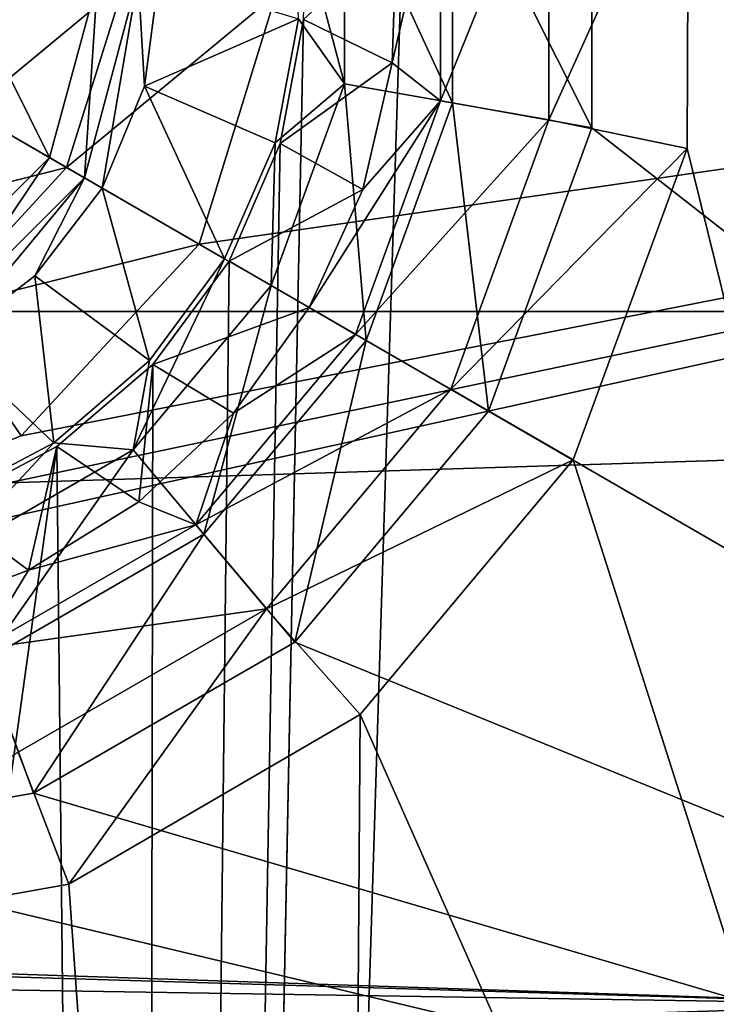
# Model space of a CAD drawing. Units: millimetres. Extents: x -101 to 101, y -101 to 101.
# Drawn here: x 72 to 75, y -45 to -41 of the extents above; entities that cross this region are included whole.
import ezdxf

# ---------------------------------------------------------------- set-up
doc = ezdxf.new("R2010")
doc.units = ezdxf.units.MM
doc.header["$LTSCALE"] = 41.718519
for name, color, linetype in [('1', 7, 'CONTINUOUS'), ('1461', 7, 'CONTINUOUS'), ('1462', 7, 'CONTINUOUS'), ('1463', 7, 'CONTINUOUS'), ('1464', 7, 'CONTINUOUS'), ('1465', 7, 'CONTINUOUS'), ('154', 7, 'CONTINUOUS'), ('155', 7, 'CONTINUOUS'), ('1595', 7, 'CONTINUOUS'), ('1596', 7, 'CONTINUOUS'), ('1597', 7, 'CONTINUOUS'), ('1598', 7, 'CONTINUOUS'), ('1949', 7, 'CONTINUOUS'), ('1951', 7, 'CONTINUOUS'), ('2102', 7, 'CONTINUOUS'), ('2103', 7, 'CONTINUOUS'), ('2258', 7, 'CONTINUOUS'), ('2259', 7, 'CONTINUOUS'), ('3', 7, 'CONTINUOUS'), ('310', 7, 'CONTINUOUS'), ('311', 7, 'CONTINUOUS'), ('409', 7, 'CONTINUOUS'), ('410', 7, 'CONTINUOUS'), ('479', 7, 'CONTINUOUS'), ('679', 7, 'CONTINUOUS'), ('680', 7, 'CONTINUOUS')]:
    doc.layers.add(name, color=color, linetype=linetype)

msp = doc.modelspace()

# ---------------------------------------------------------------- linework, layer by layer
at = {"layer": '1', "linetype": 'CONTINUOUS'}
for points in [[(72.7577, -68.3348, -3), (73.2911, -41.3894, -3), (76.9035, 63.632, -3), (72.7577, -68.3348, -3)], [(76.9035, -63.632, -3), (72.7577, -68.3348, -3), (76.9035, 63.632, -3), (76.9035, -63.632, -3)], [(73.2156, -41.7926, -3), (73.2911, -41.3894, -3), (72.7577, -68.3348, -3), (73.2156, -41.7926, -3)], [(73.0492, -42.175, -3), (73.2156, -41.7926, -3), (72.7577, -68.3348, -3), (73.0492, -42.175, -3)], [(72.8013, -42.5103, -3), (73.0492, -42.175, -3), (72.7577, -68.3348, -3), (72.8013, -42.5103, -3)], [(72.4898, -42.7772, -3), (72.8013, -42.5103, -3), (72.7577, -68.3348, -3), (72.4898, -42.7772, -3)], [(72.1195, -42.9733, -3), (72.4898, -42.7772, -3), (68.322, -72.7686, -3), (72.1195, -42.9733, -3)], [(68.322, -72.7686, -3), (72.4898, -42.7772, -3), (72.7577, -68.3348, -3), (68.322, -72.7686, -3)]]:
    msp.add_3dface(points, dxfattribs=at)
at = {"layer": '1461', "color": 7, "linetype": 'CONTINUOUS', "true_color": 0xfaa000}
for points in [[(72.1383, -41.1776, -4.3), (72.4657, -41.8381, -4.3), (72.0494, -41.5978, -4.3), (72.1383, -41.1776, -4.3)], [(72.6222, -41.2625, -4.3), (72.4657, -41.8381, -4.3), (72.1383, -41.1776, -4.3), (72.6222, -41.2625, -4.3)], [(72.4657, -41.8381, -4.3), (72.0326, -42.2694, -4.3), (72.0494, -41.5978, -4.3), (72.4657, -41.8381, -4.3)]]:
    msp.add_3dface(points, dxfattribs=at)
at = {"layer": '1462', "color": 7, "linetype": 'CONTINUOUS', "true_color": 0xfaa000}
for points in [[(72.6372, -41.9371, -4.1278), (72.791, -42.497, -0.8608), (72.4188, -42.2217, -4.1278), (72.6372, -41.9371, -4.1278)], [(73.0348, -42.1667, -0.8608), (72.791, -42.497, -0.8608), (72.6372, -41.9371, -4.1278), (73.0348, -42.1667, -0.8608)], [(72.4188, -42.2217, -4.1278), (72.4799, -42.7648, -0.8608), (72.1342, -42.4401, -4.1278), (72.4188, -42.2217, -4.1278)], [(72.791, -42.497, -0.8608), (72.4799, -42.7648, -0.8608), (72.4188, -42.2217, -4.1278), (72.791, -42.497, -0.8608)], [(72.4799, -42.7648, -0.8608), (72.1169, -42.9566, -0.8608), (72.1342, -42.4401, -4.1278), (72.4799, -42.7648, -0.8608)]]:
    msp.add_3dface(points, dxfattribs=at)
at = {"layer": '1463', "color": 7, "linetype": 'CONTINUOUS', "true_color": 0xfaa000}
for points in [[(72.791, -42.497, -0.8608), (73.0348, -42.1667, -0.8608), (72.7375, -42.7879, -0.4221), (72.791, -42.497, -0.8608)], [(72.7375, -42.7879, -0.4221), (73.0348, -42.1667, -0.8608), (73.1857, -42.2538, -0.4221), (72.7375, -42.7879, -0.4221)], [(72.7375, -42.7879, -0.4221), (73.1857, -42.2538, -0.4221), (72.9669, -43.0613, -0.1116), (72.7375, -42.7879, -0.4221)], [(72.9669, -43.0613, -0.1116), (73.1857, -42.2538, -0.4221), (73.4948, -42.4322, -0.1116), (72.9669, -43.0613, -0.1116)], [(73.2629, -43.4122), (72.9669, -43.0613, -0.1116), (73.4948, -42.4322, -0.1116), (73.2629, -43.4122)], [(73.8924, -42.6618), (73.2629, -43.4122), (73.4948, -42.4322, -0.1116), (73.8924, -42.6618)], [(72.4799, -42.7648, -0.8608), (72.791, -42.497, -0.8608), (72.7375, -42.7879, -0.4221), (72.4799, -42.7648, -0.8608)], [(72.1169, -42.9566, -0.8608), (72.4799, -42.7648, -0.8608), (72.1337, -43.1365, -0.4221), (72.1169, -42.9566, -0.8608)], [(72.1337, -43.1365, -0.4221), (72.4799, -42.7648, -0.8608), (72.7375, -42.7879, -0.4221), (72.1337, -43.1365, -0.4221)], [(72.1337, -43.1365, -0.4221), (72.7375, -42.7879, -0.4221), (72.2558, -43.4719, -0.1116), (72.1337, -43.1365, -0.4221)], [(72.2558, -43.4719, -0.1116), (72.7375, -42.7879, -0.4221), (72.9669, -43.0613, -0.1116), (72.2558, -43.4719, -0.1116)], [(72.414, -43.9026), (72.2558, -43.4719, -0.1116), (72.9669, -43.0613, -0.1116), (72.414, -43.9026)], [(73.2629, -43.4122), (72.414, -43.9026), (72.9669, -43.0613, -0.1116), (73.2629, -43.4122)], [(72.414, -43.9026), (71.4482, -44.0731), (72.2558, -43.4719, -0.1116), (72.414, -43.9026)]]:
    msp.add_3dface(points, dxfattribs=at)
at = {"layer": '1464', "color": 7, "linetype": 'CONTINUOUS', "true_color": 0xfaa000}
for points in [[(72.8213, -41.25, -4.1278), (73.2753, -41.387, -0.8608), (72.7745, -41.6057, -4.1278), (72.8213, -41.25, -4.1278)], [(73.2753, -41.387, -0.8608), (73.199, -41.7904, -0.8608), (72.7745, -41.6057, -4.1278), (73.2753, -41.387, -0.8608)], [(73.0348, -42.1667, -0.8608), (72.6372, -41.9371, -4.1278), (72.7745, -41.6057, -4.1278), (73.0348, -42.1667, -0.8608)], [(73.199, -41.7904, -0.8608), (73.0348, -42.1667, -0.8608), (72.7745, -41.6057, -4.1278), (73.199, -41.7904, -0.8608)]]:
    msp.add_3dface(points, dxfattribs=at)
at = {"layer": '1465', "color": 7, "linetype": 'CONTINUOUS', "true_color": 0xfaa000}
for points in [[(74.2278, -40.7611), (74.2275, -41.7414), (73.7756, -40.8394, -0.1116), (74.2278, -40.7611)], [(73.7756, -41.6606, -0.1116), (73.4241, -40.9014, -0.4221), (73.7756, -40.8394, -0.1116), (73.7756, -41.6606, -0.1116)], [(74.2275, -41.7414), (73.7756, -41.6606, -0.1116), (73.7756, -40.8394, -0.1116), (74.2275, -41.7414)], [(73.4241, -41.5986, -0.4221), (73.26, -40.9768, -0.8608), (73.4241, -40.9014, -0.4221), (73.4241, -41.5986, -0.4221)], [(73.4241, -41.5986, -0.4221), (73.4241, -40.9014, -0.4221), (73.7756, -41.6606, -0.1116), (73.4241, -41.5986, -0.4221)], [(73.2753, -41.387, -0.8608), (73.26, -40.9768, -0.8608), (73.4241, -41.5986, -0.4221), (73.2753, -41.387, -0.8608)], [(73.199, -41.7904, -0.8608), (73.2753, -41.387, -0.8608), (73.4241, -41.5986, -0.4221), (73.199, -41.7904, -0.8608)], [(73.4948, -42.4322, -0.1116), (73.1857, -42.2538, -0.4221), (73.4241, -41.5986, -0.4221), (73.4948, -42.4322, -0.1116)], [(73.1857, -42.2538, -0.4221), (73.199, -41.7904, -0.8608), (73.4241, -41.5986, -0.4221), (73.1857, -42.2538, -0.4221)], [(73.4948, -42.4322, -0.1116), (73.4241, -41.5986, -0.4221), (73.7756, -41.6606, -0.1116), (73.4948, -42.4322, -0.1116)], [(73.8924, -42.6618), (73.4948, -42.4322, -0.1116), (73.7756, -41.6606, -0.1116), (73.8924, -42.6618)], [(74.2275, -41.7414), (73.8924, -42.6618), (73.7756, -41.6606, -0.1116), (74.2275, -41.7414)], [(73.1857, -42.2538, -0.4221), (73.0348, -42.1667, -0.8608), (73.199, -41.7904, -0.8608), (73.1857, -42.2538, -0.4221)]]:
    msp.add_3dface(points, dxfattribs=at)
at = {"layer": '154', "linetype": 'CONTINUOUS'}
for points in [[(73.0492, -42.175, -3), (72.8013, -42.5103, -3), (73.3096, -42.3253, -0.8608), (73.0492, -42.175, -3)], [(73.3096, -42.3253, -0.8608), (72.8013, -42.5103, -3), (73.064, -42.668, -0.8608), (73.3096, -42.3253, -0.8608)], [(72.8013, -42.5103, -3), (72.4898, -42.7772, -3), (72.7563, -42.9562, -0.8608), (72.8013, -42.5103, -3)], [(73.064, -42.668, -0.8608), (72.8013, -42.5103, -3), (72.7563, -42.9562, -0.8608), (73.064, -42.668, -0.8608)], [(72.4898, -42.7772, -3), (72.1195, -42.9733, -3), (72.3983, -43.1789, -0.8608), (72.4898, -42.7772, -3)], [(72.7563, -42.9562, -0.8608), (72.4898, -42.7772, -3), (72.3983, -43.1789, -0.8608), (72.7563, -42.9562, -0.8608)], [(72.3983, -43.1789, -0.8608), (72.1195, -42.9733, -3), (72.0037, -43.3274, -0.8608), (72.3983, -43.1789, -0.8608)]]:
    msp.add_3dface(points, dxfattribs=at)
at = {"layer": '155', "linetype": 'CONTINUOUS'}
for points in [[(73.5931, -41.1093, -0.8608), (73.2911, -41.3894, -3), (73.5793, -41.5307, -0.8608), (73.5931, -41.1093, -0.8608)], [(73.2911, -41.3894, -3), (73.2156, -41.7926, -3), (73.5793, -41.5307, -0.8608), (73.2911, -41.3894, -3)], [(73.5793, -41.5307, -0.8608), (73.2156, -41.7926, -3), (73.4836, -41.9413, -0.8608), (73.5793, -41.5307, -0.8608)], [(73.2156, -41.7926, -3), (73.0492, -42.175, -3), (73.4836, -41.9413, -0.8608), (73.2156, -41.7926, -3)], [(73.0492, -42.175, -3), (73.3096, -42.3253, -0.8608), (73.4836, -41.9413, -0.8608), (73.0492, -42.175, -3)]]:
    msp.add_3dface(points, dxfattribs=at)
at = {"layer": '1595', "color": 7, "linetype": 'CONTINUOUS', "true_color": 0xfaa000}
for points in [[(72.4657, -41.8381, -4.3), (72.6222, -41.2625, -4.3), (72.5793, -41.9037, -4.2509), (72.4657, -41.8381, -4.3)], [(72.5793, -41.9037, -4.2509), (72.6222, -41.2625, -4.3), (72.7545, -41.25, -4.2509), (72.5793, -41.9037, -4.2509)], [(72.6372, -41.9371, -4.1278), (72.5793, -41.9037, -4.2509), (72.7545, -41.25, -4.2509), (72.6372, -41.9371, -4.1278)], [(72.7745, -41.6057, -4.1278), (72.6372, -41.9371, -4.1278), (72.7545, -41.25, -4.2509), (72.7745, -41.6057, -4.1278)], [(72.8213, -41.25, -4.1278), (72.7745, -41.6057, -4.1278), (72.7545, -41.25, -4.2509), (72.8213, -41.25, -4.1278)]]:
    msp.add_3dface(points, dxfattribs=at)
at = {"layer": '1596', "color": 7, "linetype": 'CONTINUOUS', "true_color": 0xfaa000}
for points in [[(72.0326, -42.2694, -4.3), (72.4657, -41.8381, -4.3), (72.1008, -42.3822, -4.2509), (72.0326, -42.2694, -4.3)], [(72.4657, -41.8381, -4.3), (72.5793, -41.9037, -4.2509), (72.1008, -42.3822, -4.2509), (72.4657, -41.8381, -4.3)], [(72.5793, -41.9037, -4.2509), (72.1342, -42.4401, -4.1278), (72.1008, -42.3822, -4.2509), (72.5793, -41.9037, -4.2509)], [(72.4188, -42.2217, -4.1278), (72.1342, -42.4401, -4.1278), (72.5793, -41.9037, -4.2509), (72.4188, -42.2217, -4.1278)], [(72.6372, -41.9371, -4.1278), (72.4188, -42.2217, -4.1278), (72.5793, -41.9037, -4.2509), (72.6372, -41.9371, -4.1278)]]:
    msp.add_3dface(points, dxfattribs=at)
at = {"layer": '1597', "color": 7, "linetype": 'CONTINUOUS', "true_color": 0xfaa000}
for points in [[(72.5217, -41.8704, 1.4674), (72.2048, -41.6875, 1.1046), (71.8885, -42.0307, 1.1075), (72.5217, -41.8704, 1.4674)], [(72.0951, -42.3342, 1.4692), (72.5217, -41.8704, 1.4674), (71.8885, -42.0307, 1.1075), (72.0951, -42.3342, 1.4692)], [(72.9525, -42.1192, 1.6), (72.5217, -41.8704, 1.4674), (72.0951, -42.3342, 1.4692), (72.9525, -42.1192, 1.6)], [(72.3742, -42.7419, 1.6), (72.9525, -42.1192, 1.6), (72.0951, -42.3342, 1.4692), (72.3742, -42.7419, 1.6)], [(71.5808, -43.0532, 1.6), (72.3742, -42.7419, 1.6), (72.0951, -42.3342, 1.4692), (71.5808, -43.0532, 1.6)]]:
    msp.add_3dface(points, dxfattribs=at)
at = {"layer": '1598', "color": 7, "linetype": 'CONTINUOUS', "true_color": 0xfaa000}
for points in [[(72.2048, -41.6875, 1.1046), (72.7101, -41.2692, 1.4692), (72.3439, -41.2419, 1.1076), (72.2048, -41.6875, 1.1046)], [(72.5217, -41.8704, 1.4674), (72.7101, -41.2692, 1.4692), (72.2048, -41.6875, 1.1046), (72.5217, -41.8704, 1.4674)], [(72.5217, -41.8704, 1.4674), (73.2028, -41.3057, 1.6), (72.7101, -41.2692, 1.4692), (72.5217, -41.8704, 1.4674)], [(72.9525, -42.1192, 1.6), (73.2028, -41.3057, 1.6), (72.5217, -41.8704, 1.4674), (72.9525, -42.1192, 1.6)]]:
    msp.add_3dface(points, dxfattribs=at)
at = {"layer": '1949', "color": 7, "linetype": 'CONTINUOUS', "true_color": 0xfaa000}
for points in [[(72.7577, -68.3348, -3), (73.2911, -41.3894, -3), (76.9035, 63.632, -3), (72.7577, -68.3348, -3)], [(76.9035, -63.632, -3), (72.7577, -68.3348, -3), (76.9035, 63.632, -3), (76.9035, -63.632, -3)], [(73.2156, -41.7926, -3), (73.2911, -41.3894, -3), (72.7577, -68.3348, -3), (73.2156, -41.7926, -3)], [(73.0492, -42.175, -3), (73.2156, -41.7926, -3), (72.7577, -68.3348, -3), (73.0492, -42.175, -3)], [(72.8013, -42.5103, -3), (73.0492, -42.175, -3), (72.7577, -68.3348, -3), (72.8013, -42.5103, -3)], [(72.4898, -42.7772, -3), (72.8013, -42.5103, -3), (72.7577, -68.3348, -3), (72.4898, -42.7772, -3)], [(72.1195, -42.9733, -3), (72.4898, -42.7772, -3), (68.322, -72.7686, -3), (72.1195, -42.9733, -3)], [(68.322, -72.7686, -3), (72.4898, -42.7772, -3), (72.7577, -68.3348, -3), (68.322, -72.7686, -3)]]:
    msp.add_3dface(points, dxfattribs=at)
at = {"layer": '1951', "color": 7, "linetype": 'CONTINUOUS', "true_color": 0xfaa000}
for points in [[(74.5415, -40.7128), (76.9056, -51.397), (74.7226, 9.0637), (74.5415, -40.7128)], [(74.5377, -41.8081), (76.9056, -51.397), (74.5415, -40.7128), (74.5377, -41.8081)], [(74.1672, -42.8205), (76.9056, -51.397), (74.5377, -41.8081), (74.1672, -42.8205)], [(76.9056, -51.397), (74.1672, -42.8205), (73.4756, -43.6476), (76.9056, -51.397)], [(72.5292, -44.1983), (73.3851, -56.3106), (73.4756, -43.6476), (72.5292, -44.1983)], [(73.3851, -56.3106), (76.9056, -51.397), (73.4756, -43.6476), (73.3851, -56.3106)], [(69.5464, -60.9882), (73.3851, -56.3106), (70.3749, -44.2015), (69.5464, -60.9882)], [(70.3749, -44.2015), (73.3851, -56.3106), (71.4531, -44.3903), (70.3749, -44.2015)], [(71.4531, -44.3903), (73.3851, -56.3106), (72.5292, -44.1983), (71.4531, -44.3903)]]:
    msp.add_3dface(points, dxfattribs=at)
at = {"layer": '2102', "color": 7, "linetype": 'CONTINUOUS', "true_color": 0xfaa000}
for points in [[(73.0492, -42.175, -3), (72.8013, -42.5103, -3), (73.3096, -42.3253, -0.8608), (73.0492, -42.175, -3)], [(73.3096, -42.3253, -0.8608), (72.8013, -42.5103, -3), (73.064, -42.668, -0.8608), (73.3096, -42.3253, -0.8608)], [(72.8013, -42.5103, -3), (72.4898, -42.7772, -3), (72.7563, -42.9562, -0.8608), (72.8013, -42.5103, -3)], [(73.064, -42.668, -0.8608), (72.8013, -42.5103, -3), (72.7563, -42.9562, -0.8608), (73.064, -42.668, -0.8608)], [(72.4898, -42.7772, -3), (72.1195, -42.9733, -3), (72.3983, -43.1789, -0.8608), (72.4898, -42.7772, -3)], [(72.7563, -42.9562, -0.8608), (72.4898, -42.7772, -3), (72.3983, -43.1789, -0.8608), (72.7563, -42.9562, -0.8608)], [(72.3983, -43.1789, -0.8608), (72.1195, -42.9733, -3), (72.0037, -43.3274, -0.8608), (72.3983, -43.1789, -0.8608)]]:
    msp.add_3dface(points, dxfattribs=at)
at = {"layer": '2103', "color": 7, "linetype": 'CONTINUOUS', "true_color": 0xfaa000}
for points in [[(73.5931, -41.1093, -0.8608), (73.2911, -41.3894, -3), (73.5793, -41.5307, -0.8608), (73.5931, -41.1093, -0.8608)], [(73.2911, -41.3894, -3), (73.2156, -41.7926, -3), (73.5793, -41.5307, -0.8608), (73.2911, -41.3894, -3)], [(73.5793, -41.5307, -0.8608), (73.2156, -41.7926, -3), (73.4836, -41.9413, -0.8608), (73.5793, -41.5307, -0.8608)], [(73.2156, -41.7926, -3), (73.0492, -42.175, -3), (73.4836, -41.9413, -0.8608), (73.2156, -41.7926, -3)], [(73.0492, -42.175, -3), (73.3096, -42.3253, -0.8608), (73.4836, -41.9413, -0.8608), (73.0492, -42.175, -3)]]:
    msp.add_3dface(points, dxfattribs=at)
at = {"layer": '2258', "color": 7, "linetype": 'CONTINUOUS', "true_color": 0xfaa000}
for points in [[(74.5377, -41.8081), (74.5415, -40.7128), (74.0881, -41.7157, -0.1116), (74.5377, -41.8081)], [(74.0881, -41.7157, -0.1116), (74.5415, -40.7128), (74.0881, -40.7843, -0.1116), (74.0881, -41.7157, -0.1116)], [(74.0881, -41.7157, -0.1116), (74.0881, -40.7843, -0.1116), (73.7366, -41.6537, -0.4221), (74.0881, -41.7157, -0.1116)], [(73.7366, -41.6537, -0.4221), (74.0881, -40.7843, -0.1116), (73.7366, -40.8463, -0.4221), (73.7366, -41.6537, -0.4221)], [(73.5931, -41.1093, -0.8608), (73.5793, -41.5307, -0.8608), (73.7366, -40.8463, -0.4221), (73.5931, -41.1093, -0.8608)], [(73.5793, -41.5307, -0.8608), (73.7366, -41.6537, -0.4221), (73.7366, -40.8463, -0.4221), (73.5793, -41.5307, -0.8608)], [(73.5793, -41.5307, -0.8608), (73.4836, -41.9413, -0.8608), (73.7366, -41.6537, -0.4221), (73.5793, -41.5307, -0.8608)], [(73.4836, -41.9413, -0.8608), (73.3096, -42.3253, -0.8608), (73.7366, -41.6537, -0.4221), (73.4836, -41.9413, -0.8608)], [(73.3096, -42.3253, -0.8608), (73.4605, -42.4124, -0.4221), (73.7366, -41.6537, -0.4221), (73.3096, -42.3253, -0.8608)], [(73.4605, -42.4124, -0.4221), (74.0881, -41.7157, -0.1116), (73.7366, -41.6537, -0.4221), (73.4605, -42.4124, -0.4221)], [(73.7696, -42.5909, -0.1116), (74.0881, -41.7157, -0.1116), (73.4605, -42.4124, -0.4221), (73.7696, -42.5909, -0.1116)], [(73.7696, -42.5909, -0.1116), (74.5377, -41.8081), (74.0881, -41.7157, -0.1116), (73.7696, -42.5909, -0.1116)], [(74.1672, -42.8205), (74.5377, -41.8081), (73.7696, -42.5909, -0.1116), (74.1672, -42.8205)]]:
    msp.add_3dface(points, dxfattribs=at)
at = {"layer": '2259', "color": 7, "linetype": 'CONTINUOUS', "true_color": 0xfaa000}
for points in [[(73.3096, -42.3253, -0.8608), (73.064, -42.668, -0.8608), (73.4605, -42.4124, -0.4221), (73.3096, -42.3253, -0.8608)], [(73.4605, -42.4124, -0.4221), (73.064, -42.668, -0.8608), (72.9415, -43.0309, -0.4221), (73.4605, -42.4124, -0.4221)], [(73.7696, -42.5909, -0.1116), (73.4605, -42.4124, -0.4221), (72.9415, -43.0309, -0.4221), (73.7696, -42.5909, -0.1116)], [(73.1709, -43.3043, -0.1116), (73.7696, -42.5909, -0.1116), (72.9415, -43.0309, -0.4221), (73.1709, -43.3043, -0.1116)], [(74.1672, -42.8205), (73.7696, -42.5909, -0.1116), (73.1709, -43.3043, -0.1116), (74.1672, -42.8205)], [(73.064, -42.668, -0.8608), (72.7563, -42.9562, -0.8608), (72.9415, -43.0309, -0.4221), (73.064, -42.668, -0.8608)], [(73.4756, -43.6476), (74.1672, -42.8205), (73.1709, -43.3043, -0.1116), (73.4756, -43.6476)], [(72.7563, -42.9562, -0.8608), (72.3983, -43.1789, -0.8608), (72.9415, -43.0309, -0.4221), (72.7563, -42.9562, -0.8608)], [(72.3983, -43.1789, -0.8608), (72.2422, -43.4346, -0.4221), (72.9415, -43.0309, -0.4221), (72.3983, -43.1789, -0.8608)], [(72.2422, -43.4346, -0.4221), (73.1709, -43.3043, -0.1116), (72.9415, -43.0309, -0.4221), (72.2422, -43.4346, -0.4221)], [(72.3983, -43.1789, -0.8608), (72.0037, -43.3274, -0.8608), (72.2422, -43.4346, -0.4221), (72.3983, -43.1789, -0.8608)], [(72.3643, -43.77, -0.1116), (73.1709, -43.3043, -0.1116), (72.2422, -43.4346, -0.4221), (72.3643, -43.77, -0.1116)], [(72.3643, -43.77, -0.1116), (72.5292, -44.1983), (73.1709, -43.3043, -0.1116), (72.3643, -43.77, -0.1116)], [(72.5292, -44.1983), (73.4756, -43.6476), (73.1709, -43.3043, -0.1116), (72.5292, -44.1983)], [(71.4531, -44.3903), (72.5292, -44.1983), (72.3643, -43.77, -0.1116), (71.4531, -44.3903)]]:
    msp.add_3dface(points, dxfattribs=at)
at = {"layer": '3', "linetype": 'CONTINUOUS'}
for points in [[(74.5415, -40.7128), (76.9056, -51.397), (74.7226, 9.0637), (74.5415, -40.7128)], [(74.5377, -41.8081), (76.9056, -51.397), (74.5415, -40.7128), (74.5377, -41.8081)], [(74.1672, -42.8205), (76.9056, -51.397), (74.5377, -41.8081), (74.1672, -42.8205)], [(76.9056, -51.397), (74.1672, -42.8205), (73.4756, -43.6476), (76.9056, -51.397)], [(72.5292, -44.1983), (73.3851, -56.3106), (73.4756, -43.6476), (72.5292, -44.1983)], [(73.3851, -56.3106), (76.9056, -51.397), (73.4756, -43.6476), (73.3851, -56.3106)], [(69.5464, -60.9882), (73.3851, -56.3106), (70.3749, -44.2015), (69.5464, -60.9882)], [(70.3749, -44.2015), (73.3851, -56.3106), (71.4531, -44.3903), (70.3749, -44.2015)], [(71.4531, -44.3903), (73.3851, -56.3106), (72.5292, -44.1983), (71.4531, -44.3903)]]:
    msp.add_3dface(points, dxfattribs=at)
at = {"layer": '310', "linetype": 'CONTINUOUS'}
for points in [[(74.5377, -41.8081), (74.5415, -40.7128), (74.0881, -41.7157, -0.1116), (74.5377, -41.8081)], [(74.0881, -41.7157, -0.1116), (74.5415, -40.7128), (74.0881, -40.7843, -0.1116), (74.0881, -41.7157, -0.1116)], [(74.0881, -41.7157, -0.1116), (74.0881, -40.7843, -0.1116), (73.7366, -41.6537, -0.4221), (74.0881, -41.7157, -0.1116)], [(73.7366, -41.6537, -0.4221), (74.0881, -40.7843, -0.1116), (73.7366, -40.8463, -0.4221), (73.7366, -41.6537, -0.4221)], [(73.5931, -41.1093, -0.8608), (73.5793, -41.5307, -0.8608), (73.7366, -40.8463, -0.4221), (73.5931, -41.1093, -0.8608)], [(73.5793, -41.5307, -0.8608), (73.7366, -41.6537, -0.4221), (73.7366, -40.8463, -0.4221), (73.5793, -41.5307, -0.8608)], [(73.5793, -41.5307, -0.8608), (73.4836, -41.9413, -0.8608), (73.7366, -41.6537, -0.4221), (73.5793, -41.5307, -0.8608)], [(73.4836, -41.9413, -0.8608), (73.3096, -42.3253, -0.8608), (73.7366, -41.6537, -0.4221), (73.4836, -41.9413, -0.8608)], [(73.3096, -42.3253, -0.8608), (73.4605, -42.4124, -0.4221), (73.7366, -41.6537, -0.4221), (73.3096, -42.3253, -0.8608)], [(73.4605, -42.4124, -0.4221), (74.0881, -41.7157, -0.1116), (73.7366, -41.6537, -0.4221), (73.4605, -42.4124, -0.4221)], [(73.7696, -42.5909, -0.1116), (74.0881, -41.7157, -0.1116), (73.4605, -42.4124, -0.4221), (73.7696, -42.5909, -0.1116)], [(73.7696, -42.5909, -0.1116), (74.5377, -41.8081), (74.0881, -41.7157, -0.1116), (73.7696, -42.5909, -0.1116)], [(74.1672, -42.8205), (74.5377, -41.8081), (73.7696, -42.5909, -0.1116), (74.1672, -42.8205)]]:
    msp.add_3dface(points, dxfattribs=at)
at = {"layer": '311', "linetype": 'CONTINUOUS'}
for points in [[(73.3096, -42.3253, -0.8608), (73.064, -42.668, -0.8608), (73.4605, -42.4124, -0.4221), (73.3096, -42.3253, -0.8608)], [(73.4605, -42.4124, -0.4221), (73.064, -42.668, -0.8608), (72.9415, -43.0309, -0.4221), (73.4605, -42.4124, -0.4221)], [(73.7696, -42.5909, -0.1116), (73.4605, -42.4124, -0.4221), (72.9415, -43.0309, -0.4221), (73.7696, -42.5909, -0.1116)], [(73.1709, -43.3043, -0.1116), (73.7696, -42.5909, -0.1116), (72.9415, -43.0309, -0.4221), (73.1709, -43.3043, -0.1116)], [(74.1672, -42.8205), (73.7696, -42.5909, -0.1116), (73.1709, -43.3043, -0.1116), (74.1672, -42.8205)], [(73.064, -42.668, -0.8608), (72.7563, -42.9562, -0.8608), (72.9415, -43.0309, -0.4221), (73.064, -42.668, -0.8608)], [(73.4756, -43.6476), (74.1672, -42.8205), (73.1709, -43.3043, -0.1116), (73.4756, -43.6476)], [(72.7563, -42.9562, -0.8608), (72.3983, -43.1789, -0.8608), (72.9415, -43.0309, -0.4221), (72.7563, -42.9562, -0.8608)], [(72.3983, -43.1789, -0.8608), (72.2422, -43.4346, -0.4221), (72.9415, -43.0309, -0.4221), (72.3983, -43.1789, -0.8608)], [(72.2422, -43.4346, -0.4221), (73.1709, -43.3043, -0.1116), (72.9415, -43.0309, -0.4221), (72.2422, -43.4346, -0.4221)], [(72.3983, -43.1789, -0.8608), (72.0037, -43.3274, -0.8608), (72.2422, -43.4346, -0.4221), (72.3983, -43.1789, -0.8608)], [(72.3643, -43.77, -0.1116), (73.1709, -43.3043, -0.1116), (72.2422, -43.4346, -0.4221), (72.3643, -43.77, -0.1116)], [(72.3643, -43.77, -0.1116), (72.5292, -44.1983), (73.1709, -43.3043, -0.1116), (72.3643, -43.77, -0.1116)], [(72.5292, -44.1983), (73.4756, -43.6476), (73.1709, -43.3043, -0.1116), (72.5292, -44.1983)], [(71.4531, -44.3903), (72.5292, -44.1983), (72.3643, -43.77, -0.1116), (71.4531, -44.3903)]]:
    msp.add_3dface(points, dxfattribs=at)
at = {"layer": '409', "linetype": 'CONTINUOUS'}
for points in [[(75.2966, -44.589, 6), (-78.108, -39.456, 6), (78.1081, -39.4559, 6), (75.2966, -44.589, 6)], [(-78.108, -39.456, 6), (75.2966, -44.589, 6), (2.4749, -42.4038, 6), (-78.108, -39.456, 6)], [(2.4749, -42.4038, 6), (75.2966, -44.589, 6), (3.5355, -43.4645, 6), (2.4749, -42.4038, 6)], [(3.5355, -43.4645, 6), (75.2966, -44.589, 6), (0, -47, 6), (3.5355, -43.4645, 6)], [(75.2966, -44.589, 6), (72.1517, -49.5155, 6), (0, -47, 6), (75.2966, -44.589, 6)]]:
    msp.add_3dface(points, dxfattribs=at)
at = {"layer": '410', "linetype": 'CONTINUOUS'}
for points in [[(-90.0134, -42.3384, 9), (92.4915, -36.6095, 9), (-92.4915, -36.6097, 9), (-90.0134, -42.3384, 9)], [(90.0134, -42.3383, 9), (92.4915, -36.6095, 9), (-90.0134, -42.3384, 9), (90.0134, -42.3383, 9)], [(-87.1732, -47.9138, 9), (90.0134, -42.3383, 9), (-90.0134, -42.3384, 9), (-87.1732, -47.9138, 9)], [(87.1733, -47.9137, 9), (90.0134, -42.3383, 9), (-87.1732, -47.9138, 9), (87.1733, -47.9137, 9)]]:
    msp.add_3dface(points, dxfattribs=at)
at = {"layer": '479', "linetype": 'CONTINUOUS'}
for points in [[(73.0522, -48.8119, 5.8566), (75.2966, -44.589, 6), (76.0882, -43.9296, 5.8566), (73.0522, -48.8119, 5.8566)], [(75.7228, -44.8506, 5.5087), (73.0522, -48.8119, 5.8566), (76.0882, -43.9296, 5.8566), (75.7228, -44.8506, 5.5087)], [(72.1517, -49.5155, 6), (75.2966, -44.589, 6), (73.0522, -48.8119, 5.8566), (72.1517, -49.5155, 6)]]:
    msp.add_3dface(points, dxfattribs=at)
at = {"layer": '679', "color": 7, "linetype": 'CONTINUOUS', "true_color": 0xfaa000}
for points in [[(82.6023, -40.7319), (79.7561, -46.0575), (74.2278, -40.7611), (82.6023, -40.7319)], [(74.2278, -40.7611), (79.7561, -46.0575), (74.2275, -41.7414), (74.2278, -40.7611)], [(74.2275, -41.7414), (79.7561, -46.0575), (73.8924, -42.6618), (74.2275, -41.7414)], [(73.8924, -42.6618), (79.7561, -46.0575), (73.2629, -43.4122), (73.8924, -42.6618)], [(73.2629, -43.4122), (79.7561, -46.0575), (72.414, -43.9026), (73.2629, -43.4122)], [(72.414, -43.9026), (79.7561, -46.0575), (71.4482, -44.0731), (72.414, -43.9026)], [(79.7561, -46.0575), (59.808, -44.2997), (71.4482, -44.0731), (79.7561, -46.0575)], [(59.808, -44.2997), (79.7561, -46.0575), (60.138, -44.8741), (59.808, -44.2997)]]:
    msp.add_3dface(points, dxfattribs=at)
at = {"layer": '680', "color": 7, "linetype": 'CONTINUOUS', "true_color": 0xfaa000}
for points in [[(79.7561, -46.0575, 1.6), (82.6023, -40.7319, 1.6), (61.0803, -45.4985, 1.6), (79.7561, -46.0575, 1.6)], [(61.0803, -45.4985, 1.6), (82.6023, -40.7319, 1.6), (71.5808, -43.0532, 1.6), (61.0803, -45.4985, 1.6)], [(71.5808, -43.0532, 1.6), (82.6023, -40.7319, 1.6), (72.3742, -42.7419, 1.6), (71.5808, -43.0532, 1.6)], [(72.3742, -42.7419, 1.6), (82.6023, -40.7319, 1.6), (72.9525, -42.1192, 1.6), (72.3742, -42.7419, 1.6)], [(72.9525, -42.1192, 1.6), (82.6023, -40.7319, 1.6), (73.2028, -41.3057, 1.6), (72.9525, -42.1192, 1.6)]]:
    msp.add_3dface(points, dxfattribs=at)

doc.saveas('drawing.dxf')
